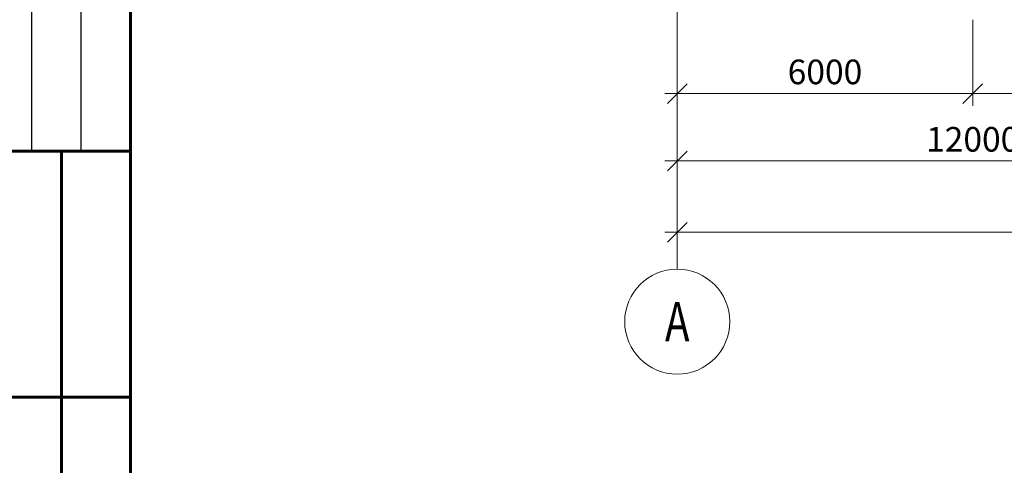
# Model space of a CAD drawing. Units: millimetres. Extents: x -482497 to 3000933, y -1494414 to -835435.
# Drawn here: x 1296109 to 1316104, y -1469279 to -1460229 of the extents above; entities that cross this region are included whole.
import ezdxf
from ezdxf.enums import TextEntityAlignment as Align

# ---------------------------------------------------------------- set-up
doc = ezdxf.new("R2010")
doc.units = ezdxf.units.MM
doc.header["$PDMODE"] = 3
doc.linetypes.add('ACAD_ISO04W100', pattern=[30, 24, -3, 0, -3])
doc.layers.get('0').update_dxf_attribs({"lineweight": 30})
for name, color, linetype, lineweight in [('Osi', 30, 'ACAD_ISO04W100', 15), ('КЖ-00-0-Рамка-С25', 7, 'Continuous', 25), ('КЖ-00-0-Рамка-С60', 7, 'Continuous', 60), ('КЖ-00-0-ШТАМП-1Текст', 7, 'Continuous', 30), ('Размеры', 133, 'Continuous', 30)]:
    doc.layers.add(name, color=color, linetype=linetype, lineweight=lineweight)
doc.styles.add('simplex', font='simplex.shx', dxfattribs={"width": 0.75})
doc.styles.add('SPDS', font='simplex.shx', dxfattribs={"width": 0.7, "oblique": 15})
doc.styles.add('МИП_ГОСТ', font='MIPGOST.SHX', dxfattribs={"width": 1.1, "oblique": 15})
doc.dimstyles.new('1-200', dxfattribs={"dimscale": 200, "dimtxt": 2.5, "dimasz": 2, "dimexe": 1.25, "dimexo": 0, "dimtad": 1, "dimtxsty": 'SPDS', "dimblk": 'OBLIQUE', "dimcen": 2.5, "dimdle": 1.25, "dimclrd": 256, "dimclre": 256, "dimadec": 0, "dimazin": 0, "dimtfac": 1, "dimtmove": 0, "dimatfit": 3, "dimfxl": 1, "dimlwd": 15, "dimlwe": 15, "dimarcsym": 0})

# ---------------------------------------------------------------- blocks, each defined once
blk = doc.blocks.new('*U9')
at = {"layer": 'КЖ-00-0-Рамка-С25', "linetype": 'Continuous', "lineweight": 25}
for p, q in [((-584, 90), (-584, 155)), ((-579, 90), (-579, 155))]:
    blk.add_line(p, q, dxfattribs=at)
at = {"layer": 'КЖ-00-0-Рамка-С60', "linetype": 'Continuous', "lineweight": 60}
for p, q in [((-594, 90), (-574, 90)), ((-581, 5), (-581, 90)), ((-586, 65), (-574, 65))]:
    blk.add_line(p, q, dxfattribs=at)
blk.add_lwpolyline([(-574, 5), (-5, 5), (-5, 415), (-574, 415), (-574, 5)], dxfattribs=at)
at = {"layer": 'КЖ-00-0-ШТАМП-1Текст', "lineweight": 30, "style": 'МИП_ГОСТ', "width": 0.8, "flags": 8}
blk.add_attdef('FORMAT', (-19.5, 1.25), '', height=2.5, dxfattribs=at)
blk = doc.blocks.new('_Oblique')
at = {"color": 0, "linetype": 'ByBlock', "lineweight": -2}
blk.add_line((-0.5, -0.5), (0.5, 0.5), dxfattribs=at)
blk = doc.blocks.new('*D931')
at = {"layer": 'Defpoints', "color": 0, "linetype": 'ByBlock', "ltscale": 150, "transparency": 16777216}
for p in [(1309462, -1460229), (1315462, -1460229), (1315462, -1461729)]:
    blk.add_point(p, dxfattribs=at)
at = {"layer": 'Размеры', "linetype": 'ByBlock', "lineweight": 15, "ltscale": 150, "transparency": 16777216}
for p, q in [((1309462, -1460229), (1309462, -1461979)), ((1315462, -1460229), (1315462, -1461979)), ((1309212, -1461729), (1315712, -1461729))]:
    blk.add_line(p, q, dxfattribs=at)
at = {"layer": 'Размеры', "linetype": 'ByBlock', "lineweight": 15, "ltscale": 150, "transparency": 16777216, "xscale": 400, "yscale": 400, "zscale": 400, "rotation": 180}
blk.add_blockref('_Oblique', (1309462, -1461729), dxfattribs=at)
at = {"layer": 'Размеры', "linetype": 'ByBlock', "lineweight": 15, "ltscale": 150, "transparency": 16777216, "xscale": 400, "yscale": 400, "zscale": 400}
blk.add_blockref('_Oblique', (1315462, -1461729), dxfattribs=at)
at = {"layer": 'Размеры', "color": 0, "linetype": 'ByBlock', "ltscale": 150, "transparency": 16777216, "insert": (1312462, -1461354), "char_height": 500, "attachment_point": 5, "style": 'simplex'}
blk.add_mtext('6000', dxfattribs=at)
blk = doc.blocks.new('*D932')
at = {"layer": 'Defpoints', "color": 0, "ltscale": 150, "transparency": 16777216}
for p in [(1321462, -1459669), (1315462, -1460229), (1321462, -1461729)]:
    blk.add_point(p, dxfattribs=at)
at = {"layer": 'Размеры', "lineweight": 15, "ltscale": 150, "transparency": 16777216}
for p, q in [((1321462, -1459669), (1321462, -1461979)), ((1315462, -1460229), (1315462, -1461979)), ((1315212, -1461729), (1321712, -1461729))]:
    blk.add_line(p, q, dxfattribs=at)
at = {"layer": 'Размеры', "lineweight": 15, "ltscale": 150, "transparency": 16777216, "xscale": 400, "yscale": 400, "zscale": 400, "rotation": 180}
blk.add_blockref('_Oblique', (1315462, -1461729), dxfattribs=at)
at = {"layer": 'Размеры', "lineweight": 15, "ltscale": 150, "transparency": 16777216, "xscale": 400, "yscale": 400, "zscale": 400}
blk.add_blockref('_Oblique', (1321462, -1461729), dxfattribs=at)
at = {"layer": 'Размеры', "color": 0, "ltscale": 150, "transparency": 16777216, "insert": (1318462, -1461354), "char_height": 500, "attachment_point": 5, "style": 'simplex'}
blk.add_mtext('6000', dxfattribs=at)
blk = doc.blocks.new('*D923')
at = {"layer": 'Defpoints', "color": 0, "linetype": 'ByBlock', "ltscale": 150, "transparency": 16777216}
for p in [(1309462, -1461585), (1387462, -1461585), (1387462, -1464545)]:
    blk.add_point(p, dxfattribs=at)
at = {"layer": 'Размеры', "linetype": 'ByBlock', "lineweight": 15, "ltscale": 150, "transparency": 16777216}
for p, q in [((1309462, -1461585), (1309462, -1464795)), ((1387462, -1461585), (1387462, -1464795)), ((1309212, -1464545), (1387712, -1464545))]:
    blk.add_line(p, q, dxfattribs=at)
at = {"layer": 'Размеры', "linetype": 'ByBlock', "lineweight": 15, "ltscale": 150, "transparency": 16777216, "xscale": 400, "yscale": 400, "zscale": 400, "rotation": 180}
blk.add_blockref('_Oblique', (1309462, -1464545), dxfattribs=at)
at = {"layer": 'Размеры', "linetype": 'ByBlock', "lineweight": 15, "ltscale": 150, "transparency": 16777216, "xscale": 400, "yscale": 400, "zscale": 400}
blk.add_blockref('_Oblique', (1387462, -1464545), dxfattribs=at)
at = {"layer": 'Размеры', "color": 0, "linetype": 'ByBlock', "ltscale": 150, "transparency": 16777216, "insert": (1341008, -1464170), "char_height": 500, "attachment_point": 5, "style": 'simplex'}
blk.add_mtext('78000', dxfattribs=at)
blk = doc.blocks.new('*D925')
at = {"layer": 'Defpoints', "color": 0, "linetype": 'ByBlock', "ltscale": 150, "transparency": 16777216}
for p in [(1309462, -1461585), (1321462, -1461585), (1321462, -1463098)]:
    blk.add_point(p, dxfattribs=at)
at = {"layer": 'Размеры', "linetype": 'ByBlock', "lineweight": 15, "ltscale": 150, "transparency": 16777216}
for p, q in [((1309462, -1461585), (1309462, -1463348)), ((1321462, -1461585), (1321462, -1463348)), ((1309212, -1463098), (1321712, -1463098))]:
    blk.add_line(p, q, dxfattribs=at)
at = {"layer": 'Размеры', "linetype": 'ByBlock', "lineweight": 15, "ltscale": 150, "transparency": 16777216, "xscale": 400, "yscale": 400, "zscale": 400, "rotation": 180}
blk.add_blockref('_Oblique', (1309462, -1463098), dxfattribs=at)
at = {"layer": 'Размеры', "linetype": 'ByBlock', "lineweight": 15, "ltscale": 150, "transparency": 16777216, "xscale": 400, "yscale": 400, "zscale": 400}
blk.add_blockref('_Oblique', (1321462, -1463098), dxfattribs=at)
at = {"layer": 'Размеры', "color": 0, "linetype": 'ByBlock', "ltscale": 150, "transparency": 16777216, "insert": (1315462, -1462723), "char_height": 500, "attachment_point": 5, "style": 'simplex'}
blk.add_mtext('12000', dxfattribs=at)

msp = doc.modelspace()

# ---------------------------------------------------------------- linework, layer by layer
at = {"layer": 'Osi', "ltscale": 75}
msp.add_line((1309461.7706, -1465294.7446), (1309461.7706, -1402539.531), dxfattribs=at)
at = {"layer": 'Osi', "linetype": 'ByBlock', "ltscale": 100}
msp.add_circle((1309461.7706, -1466361.4113), 1066.6667, dxfattribs=at)

# ---------------------------------------------------------------- block references
at = {"layer": 'КЖ-00-0-ШТАМП-1Текст', "xscale": 200, "yscale": 200, "zscale": 200}
msp.add_blockref('*U9', (1413158.0898, -1480897.3373), dxfattribs=at)

# ---------------------------------------------------------------- texts
at = {"layer": 'Osi', "linetype": 'ByBlock', "ltscale": 100, "style": 'simplex', "oblique": 15, "width": 0.75}
msp.add_text('А', height=800, dxfattribs=at).set_placement((1309461.7706, -1466361.4113), align=Align.MIDDLE_CENTER)

# ---------------------------------------------------------------- dimensions: what is measured, and where the dimension line sits
at = {"layer": 'Размеры', "ltscale": 150}
dim = msp.add_linear_dim(base=(1321461.7706, -1461728.9742), p1=(1315461.7706, -1460228.9742), p2=(1321461.7706, -1459669.4822), dimstyle='1-200', override={"dimtxsty": 'simplex'}, dxfattribs=at)
dim.commit()
dim.dimension.update_dxf_attribs({"geometry": '*D932', "text_midpoint": (1318461.7706, -1461353.9742)})
at = {"layer": 'Размеры', "linetype": 'ByBlock', "ltscale": 150}
for base, p1, p2, picture, middle in [((1315461.7706, -1461728.9742), (1309461.7706, -1460228.9742), (1315461.7706, -1460228.9742), '*D931', (1312461.7706, -1461353.9742)), ((1321461.7706, -1463098.1795), (1309461.7706, -1461585.0649), (1321461.7706, -1461585.0649), '*D925', (1315461.7706, -1462723.1795))]:
    dim = msp.add_linear_dim(base=base, p1=p1, p2=p2, dimstyle='1-200', override={"dimtxsty": 'simplex'}, dxfattribs=at)
    dim.commit()
    dim.dimension.update_dxf_attribs({"geometry": picture, "text_midpoint": middle})
dim = msp.add_linear_dim(base=(1387461.7706, -1464544.7446), p1=(1309461.7706, -1461585.0649), p2=(1387461.7706, -1461585.0649), dimstyle='1-200', override={"dimtxsty": 'simplex'}, dxfattribs=at)
dim.commit()
dim.dimension.update_dxf_attribs({"geometry": '*D923', "text_midpoint": (1341007.8215, -1464544.7446), "dimtype": 160})

doc.saveas('drawing.dxf')
